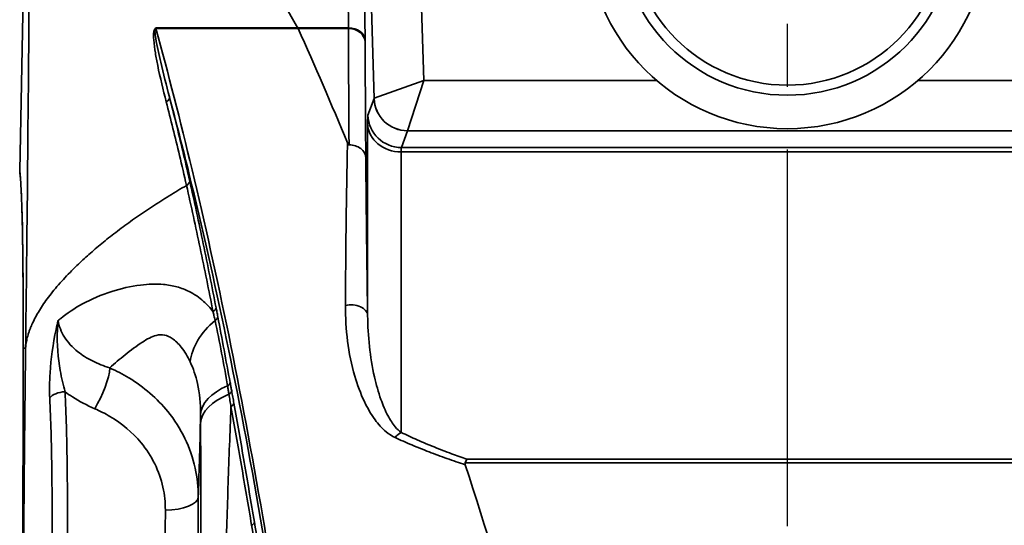
# Model space of a CAD drawing. Units: inches. Extents: x 2952 to 10290, y -70 to 306.
# Drawn here: x 3350 to 3379, y 83 to 98 of the extents above; entities that cross this region are included whole.
import ezdxf

# ---------------------------------------------------------------- set-up
doc = ezdxf.new("R2010")
doc.units = ezdxf.units.IN
doc.header["$MEASUREMENT"] = 0
doc.linetypes.add('CENTER2', pattern=[1.125, 0.75, -0.125, 0.125, -0.125])
doc.layers.add('Visible Edges(Atlas Copco)', color=7, linetype='Continuous', lineweight=35)
doc.layers.add('Visible Tangent Edges(Atlas Copco)', color=7, linetype='Continuous', lineweight=35)

# ---------------------------------------------------------------- blocks, each defined once
blk = doc.blocks.new('11-40-2')
at = {"linetype": 'CENTER2', "ltscale": 15}
blk.add_line((0, 126.273), (0, -7.766), dxfattribs=at)
at = {"layer": 'Visible Edges(Atlas Copco)'}
blk.add_line((-22.658, 122.521), (-22.925, 108.763), dxfattribs=at)
for radius in [6, 5]:
    blk.add_circle((0, 116.02), radius, dxfattribs=at)
blk.add_arc((-22.425, 108.754), 0.5, 178.8894, 189.1779, dxfattribs=at)
blk.add_open_spline([(-14.608, 113.012), (-14.106, 111.896), (-13.615, 110.757), (-13.136, 109.594)], degree=3, dxfattribs=at)
for points, knots in [([(-13.089, 109.538), (-13.09, 109.538), (-13.091, 109.538), (-13.094, 109.539), (-13.096, 109.539), (-13.1, 109.541), (-13.103, 109.543), (-13.11, 109.548), (-13.114, 109.553), (-13.125, 109.569), (-13.131, 109.583), (-13.136, 109.594)], [0.168302506, 0.168302506, 0.168302506, 0.168302506, 0.168523077, 0.168523077, 0.168862687, 0.168862687, 0.169451941, 0.169451941, 0.170866514, 0.170866514, 0.173947455, 0.173947455, 0.173947455, 0.173947455]), ([(-13.089, 109.538), (-13.024, 109.538), (-12.959, 109.528), (-12.839, 109.49), (-12.784, 109.461), (-12.691, 109.389), (-12.654, 109.346), (-12.605, 109.255), (-12.592, 109.209), (-12.589, 109.16), (-12.589, 109.159), (-12.589, 109.158)], [-0.07666511, -0.07666511, -0.07666511, -0.07666511, -0.05713466, -0.05713466, -0.03760276, -0.03760276, -0.01806882, -0.01806882, 0, 0, 0.00037905, 0.00037905, 0.00037905, 0.00037905]), ([(-22.818, 103.454), (-22.818, 104.05), (-22.82, 104.604), (-22.825, 105.618), (-22.83, 106.078), (-22.841, 106.896), (-22.848, 107.254), (-22.865, 107.861), (-22.875, 108.11), (-22.892, 108.395), (-22.897, 108.476), (-22.909, 108.603), (-22.915, 108.651), (-22.918, 108.674)], [-0.0032701, -0.0032701, -0.0032701, -0.0032701, 0.1247589, 0.1247589, 0.2527879, 0.2527879, 0.3808168, 0.3808168, 0.5088458, 0.5088458, 0.5728603, 0.5728603, 0.6368748, 0.6368748, 0.6368748, 0.6368748]), ([(-22.885, 89.559), (-22.881, 90.084), (-22.878, 90.609), (-22.87, 91.653), (-22.867, 92.173), (-22.86, 93.203), (-22.857, 93.713), (-22.851, 94.719), (-22.848, 95.217), (-22.842, 96.199), (-22.84, 96.684), (-22.835, 97.636), (-22.833, 98.103), (-22.829, 99.016), (-22.827, 99.462), (-22.824, 100.328), (-22.823, 100.749), (-22.821, 101.568), (-22.82, 101.965), (-22.819, 102.732), (-22.818, 103.101), (-22.818, 103.454)], [-1.580076, -1.580076, -1.580076, -1.580076, -1.422069, -1.422069, -1.264061, -1.264061, -1.106053, -1.106053, -0.948046, -0.948046, -0.790038, -0.790038, -0.63203, -0.63203, -0.474023, -0.474023, -0.316015, -0.316015, -0.158008, -0.158008, 0, 0, 0, 0]), ([(-9.617, 99.983), (-9.619, 99.988), (-9.621, 99.994), (-9.623, 100.005), (-9.623, 100.01), (-9.624, 100.025), (-9.622, 100.033), (-9.619, 100.042), (-9.619, 100.042), (-9.619, 100.043)], [-0.028375531, -0.028375531, -0.028375531, -0.028375531, -0.026123938, -0.026123938, -0.023957136, -0.023957136, -0.020478237, -0.020478237, -0.020329877, -0.020329877, -0.020329877, -0.020329877]), ([(-9.57, 100.146), (-9.57, 100.146), (-9.57, 100.146), (-9.587, 100.118), (-9.603, 100.084), (-9.619, 100.043)], [-0.01710681, -0.01710681, -0.01710681, -0.01710681, -0.01699422, -0.01699422, 0, 0, 0, 0]), ([(-9.617, 99.983), (-8.39, 96.201), (-7.262, 92.213), (-4.023, 78.982), (-2.279, 68.988), (-1.002, 58.039)], [0.2806428, 0.2806428, 0.2806428, 0.2806428, 0.5085264, 0.5085264, 0.9997185, 0.9997185, 0.9997185, 0.9997185]), ([(9.617, 99.983), (8.39, 96.201), (7.262, 92.213), (4.023, 78.982), (2.279, 68.988), (1.002, 58.039)], [0.2806424, 0.2806424, 0.2806424, 0.2806424, 0.5085264, 0.5085264, 0.9997185, 0.9997185, 0.9997185, 0.9997185])]:
    blk.add_open_spline(points, degree=3, knots=knots, dxfattribs=at)
at = {"layer": 'Visible Tangent Edges(Atlas Copco)'}
for p, q in [((-13.214, 122.735), (-13.108, 113.03)), ((-22.925, 108.763), (-22.658, 122.521)), ((-12.609, 112.674), (-12.714, 122.378)), ((-12.688, 122.405), (-12.341, 110.926)), ((-10.857, 111.456), (-11.188, 122.424)), ((-10.857, 111.456), (-12.34, 110.927)), ((-11.342, 109.958), (-10.857, 111.456)), ((-3.895, 111.456), (-10.857, 111.456)), ((10.857, 111.456), (3.895, 111.456)), ((-12.341, 110.926), (-12.526, 110.427)), ((-12.534, 110.161), (-12.534, 104.439)), ((-11.526, 109.458), (-11.342, 109.957)), ((-11.342, 109.958), (11.342, 109.958)), ((11.526, 109.458), (-11.526, 109.458)), ((-11.534, 109.325), (11.534, 109.325)), ((-11.534, 100.948), (-11.534, 109.325)), ((-22.925, 108.763), (-22.925, 108.763)), ((-22.748, 103.464), (-22.818, 103.464))]:
    blk.add_line(p, q, dxfattribs=at)
blk.add_circle((0, 116.02), 4.7, dxfattribs=at)
for centre, major_axis, ratio, start_param, end_param in [((-18.944, 113.142), (-0.003, 0.2), 0.573765, 3.994477, 4.101544), ((-14.618, 113.179), (-0.001, 0.2), 0.005377, 2.408541, 2.559031), ((-13.108, 112.659), (0.5, 0.005), 0.743125, 0.026072, 1.562736), ((-13.108, 112.594), (0.5, 0.002), 0.835295, 0.031734, 1.567694), ((-18.649, 110.932), (0.194, 0.05), 0.690067, 5.072678, 6.239247), ((-10.842, 110.956), (-1.5, -0.03), 0.014559, 6.239699, 6.265887), ((-11.342, 110.956), (-0.938, 0.347), 0.998918, 0.384587, 1.924432), ((-11.342, 110.957), (0.718, -0.696), 0.998155, 3.943026, 5.481752), ((-12.464, 108.429), (0.06, -2), 0.017439, 3.184698, 3.664664), ((-11.526, 110.457), (-0.938, 0.347), 0.998918, 0.384587, 1.924432), ((-11.534, 110.191), (-1, 0), 0.866025, 0.034896, 1.570796), ((-10.842, 109.957), (0.5, 0), 0.043641, 3.099281, 3.125469), ((-11.464, 108.459), (-0.061, 1), 0.034783, 0.041527, 0.521493), ((-22.425, 108.754), (-0.494, -0.08), 0.99526, 6.102781, 6.283185), ((-23.361, 88.03), (0.404, 20.83), 0.017449, 5.547215, 6.18736), ((-18.044, 108.43), (0.195, 0.044), 0.666945, 5.102966, 6.188286), ((-13.033, 104.424), (0.5, 0.007), 0.666031, 0.023388, 1.893573), ((-17.256, 104.652), (0.196, 0.038), 0.641602, 5.153628, 6.122584), ((-17.205, 104.384), (0.196, 0.038), 0.628694, 5.198846, 6.120609), ((-15.965, 103.376), (1.749, 0.97), 0.700097, 1.84464, 2.679455), ((-22.318, 103.454), (-0.5, 0), 0.740953, 6.257199, 6.283185), ((-20.702, 102.169), (-0.41, -0.912), 0.255034, 1.091261, 2.557412), ((-15.521, 101.458), (-2, -0.002), 0.548285, 5.35307, 6.262316), ((-16.837, 102.424), (0.197, 0.037), 0.628035, 5.244869, 6.093043), ((-21.562, 101.896), (-0.499, -0.024), 0.53308, 4.704082, 5.891059), ((-15.521, 101.197), (-2, -0.002), 0.544298, 5.327276, 6.262381), ((-16.791, 102.174), (0.197, 0.036), 0.61954, 5.221957, 6.091603), ((-16.725, 101.807), (0.197, 0.035), 0.607551, 5.18964, 6.089543), ((-11.534, 100.515), (-0.215, -0.451), 0.597754, 3.815048, 4.355603), ((-18.592, 99.026), (1, -0.002), 0.399368, 4.730662, 6.264149), ((-16.113, 98.255), (0.197, 0.033), 0.580182, 5.231317, 6.06387)]:
    blk.add_ellipse(centre, major_axis=major_axis, ratio=ratio, start_param=start_param, end_param=end_param, dxfattribs=at)
for points, knots in [([(-14.618, 113.03), (-14.63, 113.05), (-14.642, 113.071), (-14.654, 113.091), (-15.539, 114.606), (-16.282, 116.199), (-17.299, 119.441), (-17.595, 121.083), (-17.626, 122.735)], [-1.576728, -1.576728, -1.576728, -1.576728, -1.566242, -1.566242, -1.566242, -0.783118, -0.783118, -0.042611, -0.042611, -0.042611, -0.042611]), ([(-22.637, 122.5), (-22.63, 121.568), (-22.627, 120.53), (-22.627, 117.653), (-22.635, 115.689), (-22.662, 111.58), (-22.682, 109.434), (-22.705, 107.262), (-22.718, 106.004), (-22.733, 104.737), (-22.748, 103.464)], [-0.505585, -0.505585, -0.505585, -0.505585, 0, 0, 0.783118, 0.783118, 1.566242, 1.566242, 1.566242, 2.019802, 2.019802, 2.019802, 2.019802]), ([(-18.848, 113.029), (-18.868, 113.029), (-18.89, 113.01), (-18.91, 112.968), (-18.915, 112.945), (-18.934, 112.836), (-18.928, 112.752), (-18.913, 112.538), (-18.895, 112.41), (-18.853, 112.157), (-18.829, 112.032), (-18.729, 111.543), (-18.641, 111.183), (-18.548, 110.824)], [0, 0, 0, 0, 0.0073591, 0.0073591, 0.0154568, 0.0154568, 0.0484498, 0.0484498, 0.1013858, 0.1013858, 0.1538969, 0.1538969, 0.3077938, 0.3077938, 0.3077938, 0.3077938]), ([(-18.454, 110.976), (-18.544, 111.32), (-18.632, 111.661), (-18.74, 112.12), (-18.766, 112.237), (-18.817, 112.472), (-18.841, 112.59), (-18.872, 112.784), (-18.884, 112.859), (-18.885, 112.952), (-18.885, 112.971), (-18.877, 113.004), (-18.867, 113.016), (-18.855, 113.012)], [-0.3077938, -0.3077938, -0.3077938, -0.3077938, -0.1538969, -0.1538969, -0.1013858, -0.1013858, -0.0484498, -0.0484498, -0.0154568, -0.0154568, -0.0073591, -0.0073591, 0, 0, 0, 0]), ([(-18.855, 113.012), (-18.48, 113.011), (-18.077, 113.011), (-16.984, 113.011), (-16.268, 113.011), (-15.23, 113.011), (-14.923, 113.012), (-14.618, 113.012)], [-0.460303, -0.460303, -0.460303, -0.460303, -0.3191078, -0.3191078, -0.0931953, -0.0931953, 0, 0, 0, 0]), ([(-12.407, 58.027), (-12.442, 60.994), (-12.513, 63.98), (-12.708, 69.218), (-12.816, 71.492), (-13.105, 76.362), (-13.294, 78.952), (-13.74, 84.009), (-13.996, 86.474), (-14.282, 88.852), (-14.685, 92.199), (-15.152, 95.411), (-15.989, 100.318), (-16.33, 102.131), (-17.037, 105.586), (-17.402, 107.225), (-18.129, 110.264), (-18.49, 111.671), (-18.855, 113.012)], [-6.285043, -6.285043, -6.285043, -6.285043, -5.393945, -5.393945, -4.714329, -4.714329, -3.928607, -3.928607, -3.142886, -3.142886, -3.142886, -2.037278, -2.037278, -1.345417, -1.345417, -0.653556, -0.653556, -0.001315, -0.001315, -0.001315, -0.001315]), ([(-14.618, 113.03), (-14.922, 113.03), (-15.227, 113.03), (-16.262, 113.031), (-16.977, 113.031), (-18.069, 113.03), (-18.472, 113.03), (-18.848, 113.029)], [0, 0, 0, 0, 0.0931953, 0.0931953, 0.3191078, 0.3191078, 0.460303, 0.460303, 0.460303, 0.460303]), ([(-14.608, 113.03), (-14.61, 113.03), (-14.612, 113.03), (-14.615, 113.03), (-14.617, 113.03), (-14.618, 113.03)], [-2.6238558263, -2.6238558263, -2.6238558263, -2.6238558263, -2.6233746189, -2.6233746189, -2.6228910272, -2.6228910272, -2.6228910272, -2.6228910272]), ([(-14.618, 113.012), (-14.616, 113.012), (-14.615, 113.012), (-14.612, 113.012), (-14.61, 113.012), (-14.608, 113.012)], [2.6228910272, 2.6228910272, 2.6228910272, 2.6228910272, 2.6233746189, 2.6233746189, 2.6238534466, 2.6238534466, 2.6238534466, 2.6238534466]), ([(-13.108, 113.03), (-13.112, 113.03), (-13.115, 113.03), (-13.284, 113.03), (-13.449, 113.03), (-13.615, 113.03), (-13.78, 113.03), (-13.946, 113.03), (-14.277, 113.03), (-14.443, 113.03), (-14.608, 113.03), (-14.608, 113.03), (-14.608, 113.03), (-14.608, 113.03)], [-0.1499989, -0.1499989, -0.1499989, -0.1499989, -0.149056, -0.149056, -0.0993707, -0.0993707, -0.0993707, -0.0496853, -0.0496853, 0, 0, 0, 0.0000027, 0.0000027, 0.0000027, 0.0000027]), ([(-14.608, 113.03), (-14.608, 113.028), (-14.608, 113.027), (-14.608, 113.024), (-14.608, 113.022), (-14.608, 113.019), (-14.608, 113.017), (-14.608, 113.014), (-14.608, 113.013), (-14.608, 113.012)], [0, 0, 0, 0, 0.25, 0.25, 0.5, 0.5, 0.75, 0.75, 1, 1, 1, 1]), ([(-14.608, 113.012), (-14.443, 113.012), (-14.277, 113.012), (-13.946, 113.012), (-13.78, 113.012), (-13.615, 113.012), (-13.449, 113.012), (-13.284, 113.012), (-13.115, 113.012), (-13.111, 113.012), (-13.108, 113.012)], [0, 0, 0, 0, 0.0496853, 0.0496853, 0.0993707, 0.0993707, 0.0993707, 0.149056, 0.149056, 0.1500481, 0.1500481, 0.1500481, 0.1500481]), ([(-13.108, 113.03), (-13.108, 113.027), (-13.108, 113.024), (-13.108, 113.017), (-13.108, 113.014), (-13.108, 113.012)], [-0.01056156, -0.01056156, -0.01056156, -0.01056156, -0.00528075, -0.00528075, 0, 0, 0, 0]), ([(-13.108, 113.012), (-13.107, 112.731), (-13.106, 112.447), (-13.103, 111.873), (-13.102, 111.582), (-13.1, 111.288), (-13.098, 110.994), (-13.097, 110.696), (-13.093, 110.112), (-13.091, 109.827), (-13.089, 109.538)], [-0.6089702, -0.6089702, -0.6089702, -0.6089702, -0.4567276, -0.4567276, -0.3044851, -0.3044851, -0.3044851, -0.1522425, -0.1522425, -0.0097616, -0.0097616, -0.0097616, -0.0097616]), ([(-12.608, 112.609), (-12.608, 112.619), (-12.608, 112.629), (-12.609, 112.651), (-12.609, 112.662), (-12.609, 112.674)], [0, 0, 0, 0, 0.00528075, 0.00528075, 0.01056156, 0.01056156, 0.01056156, 0.01056156]), ([(-12.589, 109.158), (-12.591, 109.444), (-12.593, 109.727), (-12.597, 110.306), (-12.599, 110.602), (-12.6, 110.895), (-12.602, 111.187), (-12.603, 111.476), (-12.606, 112.048), (-12.607, 112.33), (-12.608, 112.609)], [0.0103614, 0.0103614, 0.0103614, 0.0103614, 0.1522425, 0.1522425, 0.3044851, 0.3044851, 0.3044851, 0.4567276, 0.4567276, 0.6089702, 0.6089702, 0.6089702, 0.6089702]), ([(-17.847, 108.461), (-17.916, 108.763), (-17.985, 109.063), (-18.184, 109.906), (-18.317, 110.445), (-18.454, 110.976)], [-0.3503029, -0.3503029, -0.3503029, -0.3503029, -0.2262679, -0.2262679, 0, 0, 0, 0]), ([(-18.454, 110.976), (-18.254, 110.22), (-18.056, 109.444), (-17.481, 107.098), (-17.111, 105.472), (-16.397, 102.037), (-16.053, 100.233), (-15.211, 95.345), (-14.743, 92.139), (-14.341, 88.799), (-14.056, 86.425), (-13.801, 83.965), (-13.359, 78.916), (-13.172, 76.332), (-12.889, 71.472), (-12.784, 69.203), (-12.633, 65), (-12.581, 63.051), (-12.544, 61.105)], [0.298186, 0.298186, 0.298186, 0.298186, 0.653556, 0.653556, 1.345417, 1.345417, 2.037278, 2.037278, 3.142886, 3.142886, 3.142886, 3.928607, 3.928607, 4.714329, 4.714329, 5.393945, 5.393945, 5.977898, 5.977898, 5.977898, 5.977898]), ([(-18.548, 110.824), (-18.412, 110.297), (-18.28, 109.762), (-18.081, 108.925), (-18.011, 108.626), (-17.943, 108.326)], [0, 0, 0, 0, 0.2262679, 0.2262679, 0.3503029, 0.3503029, 0.3503029, 0.3503029]), ([(-13.136, 109.594), (-13.151, 108.863), (-13.164, 108.09), (-13.185, 106.468), (-13.192, 105.619), (-13.197, 104.738)], [-0.6963883, -0.6963883, -0.6963883, -0.6963883, -0.3485842, -0.3485842, 0, 0, 0, 0]), ([(-12.534, 104.439), (-12.546, 105.306), (-12.557, 106.142), (-12.576, 107.716), (-12.583, 108.456), (-12.589, 109.158)], [0, 0, 0, 0, 0.3485842, 0.3485842, 0.6865815, 0.6865815, 0.6865815, 0.6865815]), ([(-17.943, 108.326), (-17.873, 108.018), (-17.804, 107.709), (-17.668, 107.086), (-17.602, 106.773), (-17.536, 106.458), (-17.47, 106.143), (-17.405, 105.826), (-17.276, 105.192), (-17.213, 104.873), (-17.15, 104.554)], [0, 0, 0, 0, 0.1272574, 0.1272574, 0.2545149, 0.2545149, 0.2545149, 0.3817723, 0.3817723, 0.5090298, 0.5090298, 0.5090298, 0.5090298]), ([(-17.059, 104.67), (-17.121, 104.99), (-17.184, 105.31), (-17.312, 105.947), (-17.376, 106.265), (-17.442, 106.582), (-17.507, 106.898), (-17.574, 107.213), (-17.709, 107.84), (-17.778, 108.152), (-17.847, 108.461)], [-0.5090298, -0.5090298, -0.5090298, -0.5090298, -0.3817723, -0.3817723, -0.2545149, -0.2545149, -0.2545149, -0.1272574, -0.1272574, 0, 0, 0, 0]), ([(-17.15, 104.554), (-17.235, 104.665), (-17.328, 104.768), (-17.562, 104.977), (-17.707, 105.077), (-17.979, 105.214), (-18.1, 105.26), (-18.228, 105.296), (-18.356, 105.331), (-18.492, 105.355), (-18.853, 105.387), (-19.084, 105.378), (-19.607, 105.313), (-19.899, 105.245), (-20.486, 105.057), (-20.782, 104.931), (-21.289, 104.655), (-21.507, 104.51), (-21.701, 104.353), (-21.727, 104.332), (-21.752, 104.311), (-21.777, 104.29)], [0.2901009, 0.2901009, 0.2901009, 0.2901009, 0.3485624, 0.3485624, 0.4218713, 0.4218713, 0.4742239, 0.4742239, 0.4742239, 0.5272907, 0.5272907, 0.6121975, 0.6121975, 0.7205338, 0.7205338, 0.8417353, 0.8417353, 0.9484478, 0.9484478, 0.9484478, 0.9626446, 0.9626446, 0.9626446, 0.9626446]), ([(-13.197, 104.738), (-13.198, 104.382), (-13.177, 104.026), (-13.087, 103.32), (-13.016, 102.97), (-12.84, 102.367), (-12.746, 102.111), (-12.54, 101.678), (-12.436, 101.496), (-12.217, 101.196), (-12.11, 101.073), (-11.901, 100.899), (-11.812, 100.838), (-11.712, 100.793)], [-0.5819822, -0.5819822, -0.5819822, -0.5819822, -0.4411597, -0.4411597, -0.2989214, -0.2989214, -0.1895073, -0.1895073, -0.1054795, -0.1054795, -0.040569, -0.040569, 0, 0, 0, 0]), ([(-17.15, 104.554), (-17.141, 104.516), (-17.133, 104.477), (-17.124, 104.438), (-17.113, 104.39), (-17.102, 104.341), (-17.092, 104.293)], [0, 0, 0, 0, 0.01573608, 0.01573608, 0.01573608, 0.03525541, 0.03525541, 0.03525541, 0.03525541]), ([(-17.007, 104.401), (-17.016, 104.451), (-17.026, 104.501), (-17.035, 104.55), (-17.043, 104.59), (-17.051, 104.63), (-17.059, 104.67)], [-0.03525541, -0.03525541, -0.03525541, -0.03525541, -0.01573608, -0.01573608, -0.01573608, 0, 0, 0, 0]), ([(-16.64, 102.437), (-16.7, 102.763), (-16.762, 103.087), (-16.884, 103.743), (-16.945, 104.075), (-17.007, 104.401)], [-0.2557881, -0.2557881, -0.2557881, -0.2557881, -0.127894, -0.127894, 0, 0, 0, 0]), ([(-11.534, 100.948), (-11.6, 100.994), (-11.657, 101.052), (-11.793, 101.216), (-11.864, 101.33), (-12.008, 101.602), (-12.077, 101.766), (-12.214, 102.151), (-12.277, 102.377), (-12.397, 102.905), (-12.446, 103.21), (-12.513, 103.824), (-12.53, 104.132), (-12.534, 104.439)], [0, 0, 0, 0, 0.040569, 0.040569, 0.1054795, 0.1054795, 0.1895073, 0.1895073, 0.2989214, 0.2989214, 0.4411597, 0.4411597, 0.5819822, 0.5819822, 0.5819822, 0.5819822]), ([(-21.777, 104.29), (-21.799, 104.202), (-21.819, 104.114), (-21.931, 103.587), (-21.992, 103.143), (-22.036, 102.461), (-22.039, 102.207), (-22.028, 101.975)], [-0.0005024, -0.0005024, -0.0005024, -0.0005024, 0.0260524, 0.0260524, 0.1578531, 0.1578531, 0.2402286, 0.2402286, 0.2402286, 0.2402286]), ([(-21.57, 102.162), (-21.627, 102.355), (-21.676, 102.568), (-21.778, 103.165), (-21.821, 103.576), (-21.795, 104.109), (-21.788, 104.199), (-21.777, 104.29)], [-0.2402286, -0.2402286, -0.2402286, -0.2402286, -0.1578531, -0.1578531, -0.0260524, -0.0260524, 0.0005024, 0.0005024, 0.0005024, 0.0005024]), ([(-20.232, 102.873), (-20.416, 102.93), (-20.592, 103), (-20.916, 103.163), (-21.063, 103.256), (-21.191, 103.359), (-21.353, 103.488), (-21.489, 103.637), (-21.688, 103.953), (-21.752, 104.12), (-21.777, 104.29)], [0, 0, 0, 0, 0.0792893, 0.0792893, 0.1585786, 0.1585786, 0.1585786, 0.2581664, 0.2581664, 0.3577542, 0.3577542, 0.3577542, 0.3577542]), ([(-17.092, 104.293), (-17.022, 103.973), (-16.956, 103.644), (-16.832, 102.99), (-16.773, 102.664), (-16.718, 102.336)], [0, 0, 0, 0, 0.127894, 0.127894, 0.2557881, 0.2557881, 0.2557881, 0.2557881]), ([(-20.232, 102.873), (-20.09, 103.007), (-19.937, 103.138), (-19.612, 103.398), (-19.437, 103.529), (-19.121, 103.734), (-18.98, 103.812), (-18.76, 103.868), (-18.678, 103.871), (-18.598, 103.854), (-18.52, 103.837), (-18.445, 103.802), (-18.276, 103.688), (-18.185, 103.598), (-17.999, 103.364), (-17.909, 103.215), (-17.833, 103.054)], [-0.8254095, -0.8254095, -0.8254095, -0.8254095, -0.7205338, -0.7205338, -0.6121975, -0.6121975, -0.5272907, -0.5272907, -0.4742239, -0.4742239, -0.4742239, -0.4218713, -0.4218713, -0.3485624, -0.3485624, -0.2567278, -0.2567278, -0.2567278, -0.2567278]), ([(-22.885, 89.559), (-22.87, 91.637), (-22.856, 93.698), (-22.837, 97.218), (-22.83, 98.724), (-22.821, 101.32), (-22.818, 102.456), (-22.818, 103.464)], [-1.580076, -1.580076, -1.580076, -1.580076, -0.955158, -0.955158, -0.450065, -0.450065, 0, 0, 0, 0]), ([(-22.748, 103.464), (-22.758, 102.667), (-22.767, 101.87), (-22.775, 101.074), (-22.783, 100.299), (-22.79, 99.519), (-22.797, 98.731), (-22.801, 98.235), (-22.805, 97.747), (-22.811, 96.982), (-22.813, 96.699), (-22.815, 96.419), (-22.818, 96.096), (-22.82, 95.776), (-22.827, 94.868), (-22.831, 94.289), (-22.837, 93.375), (-22.84, 93.031), (-22.843, 92.462), (-22.845, 92.235), (-22.846, 92.01), (-22.847, 91.903), (-22.848, 91.796), (-22.848, 91.688)], [2.019802, 2.019802, 2.019802, 2.019802, 2.300255, 2.300255, 2.300255, 2.573106, 2.573106, 2.573106, 2.744706, 2.744706, 2.848356, 2.848356, 2.848356, 2.968451, 2.968451, 3.192197, 3.192197, 3.330903, 3.330903, 3.42504, 3.42504, 3.42504, 3.46961, 3.46961, 3.46961, 3.46961]), ([(-17.833, 103.054), (-17.741, 102.857), (-17.668, 102.64), (-17.551, 102.117), (-17.52, 101.804), (-17.521, 101.479)], [-0.2567962, -0.2567962, -0.2567962, -0.2567962, -0.1439922, -0.1439922, 0, 0, 0, 0]), ([(-17.592, 99.016), (-17.592, 99.306), (-17.622, 99.597), (-17.75, 100.188), (-17.854, 100.487), (-18.127, 101.052), (-18.299, 101.323), (-18.502, 101.572), (-18.821, 101.963), (-19.214, 102.302), (-19.846, 102.686), (-20.036, 102.785), (-20.232, 102.873)], [0, 0, 0, 0, 0.0777448, 0.0777448, 0.1621374, 0.1621374, 0.2465248, 0.2465248, 0.2465248, 0.3788897, 0.3788897, 0.4321937, 0.4321937, 0.4321937, 0.4321937]), ([(-16.718, 102.336), (-16.714, 102.315), (-16.711, 102.294), (-16.704, 102.253), (-16.7, 102.232), (-16.697, 102.211), (-16.693, 102.19), (-16.69, 102.169), (-16.683, 102.127), (-16.679, 102.106), (-16.676, 102.085)], [0, 0, 0, 0, 0.0081312, 0.0081312, 0.0162624, 0.0162624, 0.0162624, 0.0243936, 0.0243936, 0.03252481, 0.03252481, 0.03252481, 0.03252481]), ([(-16.594, 102.186), (-16.598, 102.207), (-16.601, 102.228), (-16.609, 102.27), (-16.613, 102.291), (-16.617, 102.312), (-16.621, 102.332), (-16.624, 102.353), (-16.632, 102.395), (-16.636, 102.416), (-16.64, 102.437)], [-0.03252481, -0.03252481, -0.03252481, -0.03252481, -0.0243936, -0.0243936, -0.0162624, -0.0162624, -0.0162624, -0.0081312, -0.0081312, 0, 0, 0, 0]), ([(-21.6, 93.26), (-21.568, 94.042), (-21.547, 94.822), (-21.512, 96.363), (-21.501, 97.125), (-21.498, 97.874), (-21.495, 98.622), (-21.499, 99.356), (-21.519, 100.789), (-21.538, 101.487), (-21.57, 102.162)], [0, 0, 0, 0, 0.2352394, 0.2352394, 0.4704789, 0.4704789, 0.4704789, 0.7057183, 0.7057183, 0.9409578, 0.9409578, 0.9409578, 0.9409578]), ([(-21.57, 102.162), (-21.5, 102.109), (-21.426, 102.058), (-21.143, 101.875), (-20.917, 101.757), (-20.684, 101.656)], [-0.1079831, -0.1079831, -0.1079831, -0.1079831, -0.0792893, -0.0792893, 0, 0, 0, 0]), ([(-16.676, 102.085), (-16.666, 102.024), (-16.655, 101.963), (-16.635, 101.84), (-16.625, 101.778), (-16.615, 101.717)], [0, 0, 0, 0, 0.02362323, 0.02362323, 0.04724645, 0.04724645, 0.04724645, 0.04724645]), ([(-16.527, 101.818), (-16.538, 101.88), (-16.549, 101.941), (-16.572, 102.064), (-16.583, 102.125), (-16.594, 102.186)], [-0.04724645, -0.04724645, -0.04724645, -0.04724645, -0.02362323, -0.02362323, 0, 0, 0, 0]), ([(-22.028, 101.975), (-21.995, 101.312), (-21.976, 100.628), (-21.957, 99.217), (-21.954, 98.492), (-21.958, 97.755), (-21.961, 97.018), (-21.973, 96.267), (-22.011, 94.748), (-22.033, 93.975), (-22.066, 93.21)], [-0.9409578, -0.9409578, -0.9409578, -0.9409578, -0.7057183, -0.7057183, -0.4704789, -0.4704789, -0.4704789, -0.2352394, -0.2352394, 0, 0, 0, 0]), ([(-15.916, 98.263), (-16.017, 98.86), (-16.117, 99.462), (-16.321, 100.648), (-16.423, 101.236), (-16.527, 101.818)], [0, 0, 0, 0, 0.2231582, 0.2231582, 0.4463164, 0.4463164, 0.4463164, 0.4463164]), ([(-20.684, 101.656), (-20.527, 101.588), (-20.375, 101.511), (-19.87, 101.212), (-19.556, 100.947), (-19.301, 100.641), (-19.139, 100.445), (-19.001, 100.233), (-18.783, 99.788), (-18.7, 99.552), (-18.598, 99.085), (-18.574, 98.856), (-18.575, 98.627)], [-0.4321937, -0.4321937, -0.4321937, -0.4321937, -0.3788897, -0.3788897, -0.2465248, -0.2465248, -0.2465248, -0.1621374, -0.1621374, -0.0777448, -0.0777448, 0, 0, 0, 0]), ([(-17.592, 99.016), (-17.581, 99.346), (-17.57, 99.696), (-17.546, 100.501), (-17.533, 100.967), (-17.521, 101.479)], [0.074609, 0.074609, 0.074609, 0.074609, 0.2472948, 0.2472948, 0.4386782, 0.4386782, 0.4386782, 0.4386782]), ([(-17.521, 101.479), (-17.521, 101.436), (-17.521, 101.392), (-17.521, 101.305), (-17.521, 101.261), (-17.521, 101.218)], [0, 0, 0, 0, 0.01558996, 0.01558996, 0.03117993, 0.03117993, 0.03117993, 0.03117993]), ([(-16.75, 97.854), (-16.738, 98.238), (-16.726, 98.622), (-16.701, 99.385), (-16.688, 99.766), (-16.675, 100.144), (-16.661, 100.521), (-16.647, 100.897), (-16.627, 101.42), (-16.621, 101.568), (-16.615, 101.717)], [-0.5086595, -0.5086595, -0.5086595, -0.5086595, -0.3814946, -0.3814946, -0.2543298, -0.2543298, -0.2543298, -0.1271649, -0.1271649, -0.0764741, -0.0764741, -0.0764741, -0.0764741]), ([(-16.615, 101.717), (-16.51, 101.136), (-16.407, 100.551), (-16.201, 99.37), (-16.101, 98.772), (-15.998, 98.172)], [-0.4463164, -0.4463164, -0.4463164, -0.4463164, -0.2231582, -0.2231582, 0, 0, 0, 0]), ([(-17.521, 101.218), (-17.521, 100.949), (-17.52, 100.679), (-17.52, 100.049), (-17.52, 99.687), (-17.519, 99.323), (-17.519, 98.96), (-17.519, 98.594), (-17.518, 97.857), (-17.518, 97.487), (-17.518, 97.116)], [0.0311792, 0.0311792, 0.0311792, 0.0311792, 0.1271649, 0.1271649, 0.2543298, 0.2543298, 0.2543298, 0.3814946, 0.3814946, 0.5086595, 0.5086595, 0.5086595, 0.5086595]), ([(-9.57, 100.146), (-9.724, 100.199), (-9.877, 100.253), (-10.204, 100.375), (-10.377, 100.442), (-10.547, 100.512), (-10.718, 100.581), (-10.885, 100.652), (-11.214, 100.798), (-11.376, 100.872), (-11.534, 100.948)], [0.0095598, 0.0095598, 0.0095598, 0.0095598, 0.0657703, 0.0657703, 0.1315406, 0.1315406, 0.1315406, 0.1973109, 0.1973109, 0.2630813, 0.2630813, 0.2630813, 0.2630813]), ([(-11.712, 100.793), (-11.549, 100.718), (-11.383, 100.646), (-11.046, 100.503), (-10.874, 100.433), (-10.699, 100.365), (-10.524, 100.297), (-10.346, 100.231), (-9.986, 100.104), (-9.803, 100.042), (-9.617, 99.983)], [-0.2630813, -0.2630813, -0.2630813, -0.2630813, -0.1973109, -0.1973109, -0.1315406, -0.1315406, -0.1315406, -0.0657703, -0.0657703, -0.0003687, -0.0003687, -0.0003687, -0.0003687]), ([(-9.619, 100.043), (-8.019, 100.043), (-6.419, 100.043), (-3.212, 100.043), (-1.606, 100.043), (0, 100.043), (1.606, 100.043), (3.212, 100.043), (6.419, 100.043), (8.019, 100.043), (9.619, 100.043)], [-1.925592, -1.925592, -1.925592, -1.925592, -1.44554, -1.44554, -0.963693, -0.963693, -0.963693, -0.481847, -0.481847, -0.001794, -0.001794, -0.001794, -0.001794]), ([(9.57, 100.146), (7.986, 100.146), (6.402, 100.146), (3.212, 100.146), (1.606, 100.146), (0, 100.146), (-1.606, 100.146), (-3.212, 100.146), (-6.402, 100.146), (-7.986, 100.146), (-9.57, 100.146)], [0.006731, 0.006731, 0.006731, 0.006731, 0.481847, 0.481847, 0.963693, 0.963693, 0.963693, 1.44554, 1.44554, 1.920654, 1.920654, 1.920654, 1.920654]), ([(-17.597, 97.116), (-17.596, 97.437), (-17.595, 97.756), (-17.594, 98.39), (-17.593, 98.704), (-17.592, 99.016)], [-0.204232, -0.204232, -0.204232, -0.204232, -0.102116, -0.102116, 0, 0, 0, 0]), ([(-18.575, 98.627), (-18.575, 98.326), (-18.576, 98.023), (-18.578, 97.412), (-18.579, 97.104), (-18.579, 96.794)], [0, 0, 0, 0, 0.102116, 0.102116, 0.204232, 0.204232, 0.204232, 0.204232]), ([(-12.748, 68.027), (-12.819, 69.901), (-12.908, 71.77), (-13.016, 73.626), (-13.137, 75.72), (-13.283, 77.79), (-13.718, 82.882), (-14.046, 85.851), (-14.759, 91.19), (-15.13, 93.607), (-15.649, 96.706), (-15.783, 97.482), (-15.916, 98.263)], [-3.300422, -3.300422, -3.300422, -3.300422, -2.737973, -2.737973, -2.737973, -2.103254, -2.103254, -1.143619, -1.143619, -0.291562, -0.291562, 0, 0, 0, 0]), ([(-15.998, 98.172), (-15.864, 97.392), (-15.729, 96.618), (-15.209, 93.528), (-14.838, 91.115), (-14.127, 85.788), (-13.801, 82.827), (-13.368, 77.75), (-13.223, 75.686), (-13.102, 73.599), (-12.995, 71.749), (-12.907, 69.886), (-12.837, 68.02)], [0, 0, 0, 0, 0.291562, 0.291562, 1.143619, 1.143619, 2.103254, 2.103254, 2.737973, 2.737973, 2.737973, 3.300422, 3.300422, 3.300422, 3.300422])]:
    blk.add_open_spline(points, degree=3, knots=knots, dxfattribs=at)
blk.add_rational_spline([(-22.748, 103.464), (-22.668, 104.768), (-20.979, 106.56), (-17.943, 108.326)], [1, 0.850362648721, 0.795871904941, 0.836527768659], degree=3, dxfattribs=at)

msp = doc.modelspace()

# ---------------------------------------------------------------- block references
msp.add_blockref('11-40-2', (3372.643, -15.115))

doc.saveas('drawing.dxf')
